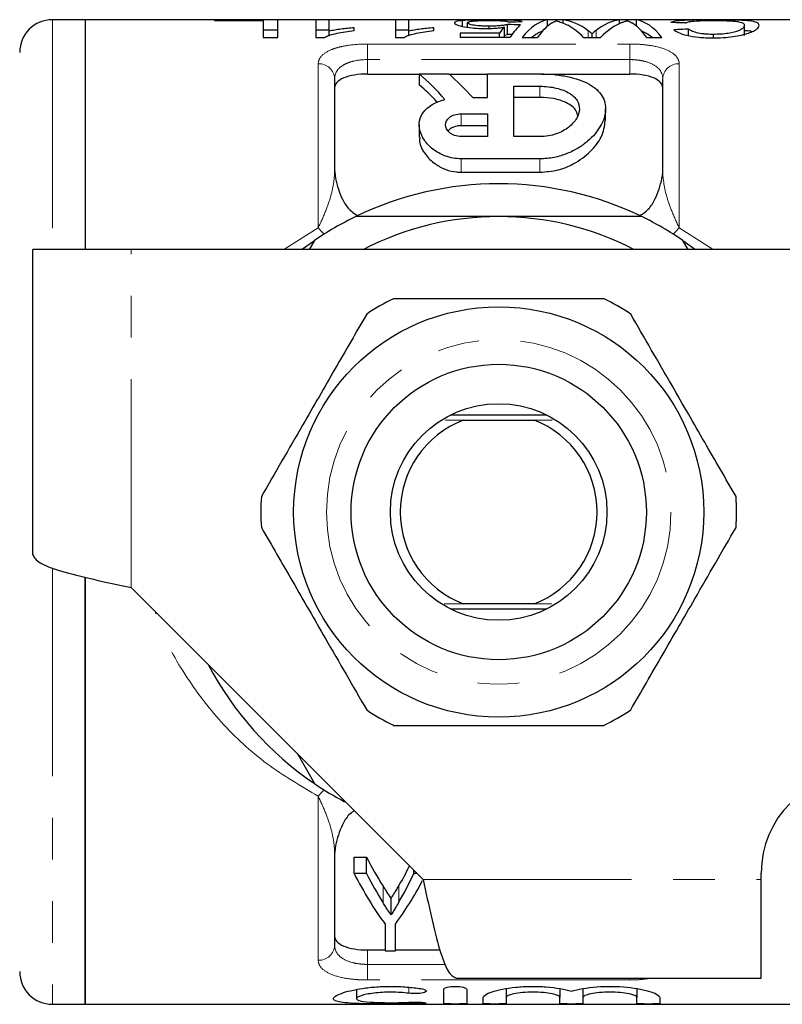
# Model space of a CAD drawing. Units: millimetres. Extents: x 138 to 269, y 96 to 275.
# Drawn here: x 154 to 177, y 96 to 126 of the extents above; entities that cross this region are included whole.
import ezdxf

# ---------------------------------------------------------------- set-up
doc = ezdxf.new("R2010")
doc.units = ezdxf.units.MM
doc.linetypes.add('PHANTOM', pattern=[12.7, 6.35, -1.27, 1.27, -1.27, 1.27, -1.27])

msp = doc.modelspace()

# ---------------------------------------------------------------- linework, layer by layer
at = {"color": 7, "linetype": 'Continuous', "lineweight": 25}
for p, q in [((155.541, 125.69), (154.541, 125.69)), ((180.741, 125.69), (155.541, 125.69)), ((155.541, 125.69), (155.541, 118.69)), ((161.405, 125.682), (159.476, 125.682)), ((159.476, 125.682), (159.476, 125.663)), ((159.476, 125.663), (160.957, 125.663)), ((160.957, 125.663), (160.957, 125.148)), ((161.405, 125.148), (161.405, 125.682)), ((162.976, 125.682), (162.572, 125.682)), ((162.572, 125.682), (162.572, 125.148)), ((162.976, 125.34), (162.976, 125.682)), ((163.739, 125.362), (163.739, 125.444)), ((165.399, 125.682), (164.995, 125.682)), ((164.995, 125.682), (164.995, 125.148)), ((165.399, 125.34), (165.399, 125.682)), ((166.162, 125.362), (166.162, 125.444)), ((167.036, 125.486), (167.036, 125.664)), ((167.194, 125.46), (167.194, 125.597)), ((167.848, 125.423), (167.848, 125.493)), ((168.32, 125.16), (168.32, 125.464)), ((168.405, 125.238), (168.405, 125.541)), ((170.101, 125.682), (169.63, 125.682)), ((169.63, 125.496), (169.63, 125.682)), ((170.101, 125.585), (170.101, 125.682)), ((172.34, 125.682), (171.82, 125.682)), ((171.82, 125.572), (171.82, 125.682)), ((172.34, 125.496), (172.34, 125.682)), ((173.925, 125.206), (173.925, 125.404)), ((175.63, 125.213), (175.63, 125.517)), ((160.957, 125.382), (161.405, 125.382)), ((160.957, 125.148), (161.405, 125.148)), ((162.572, 125.382), (162.976, 125.382)), ((162.572, 125.148), (162.832, 125.148)), ((162.976, 125.198), (162.976, 125.34)), ((164.995, 125.382), (165.399, 125.382)), ((164.995, 125.148), (165.255, 125.148)), ((165.399, 125.198), (165.399, 125.34)), ((168.162, 125.275), (166.969, 125.275)), ((166.969, 125.275), (166.969, 125.16)), ((166.969, 125.16), (168.495, 125.16)), ((168.162, 125.16), (168.162, 125.275)), ((168.32, 125.222), (168.405, 125.238)), ((168.854, 125.148), (169.32, 125.148)), ((170.728, 125.148), (171.246, 125.148)), ((170.985, 125.148), (170.985, 125.258)), ((172.652, 125.148), (173.117, 125.148)), ((174.684, 125.137), (174.684, 125.242)), ((164.141, 124.034), (165.719, 124.034)), ((165.719, 124.037), (166.617, 124.037)), ((165.719, 124.037), (165.719, 123.71)), ((166.62, 124.034), (167.799, 124.034)), ((167.799, 123.315), (167.799, 124.037)), ((167.799, 124.037), (169.399, 124.037)), ((169.447, 124.034), (172.141, 124.034)), ((163.141, 123.89), (163.141, 121.118)), ((168.599, 123.661), (169.399, 123.661)), ((168.599, 122.128), (168.599, 123.661)), ((173.141, 121.118), (173.141, 123.89)), ((167.35, 123.315), (167.799, 123.315)), ((169.399, 123.323), (168.599, 123.323)), ((166.999, 122.822), (167.799, 122.822)), ((167.799, 122.822), (167.799, 122.128)), ((171.399, 122.619), (171.399, 122.977)), ((165.719, 122.488), (165.719, 122.114)), ((167.799, 122.46), (166.999, 122.46)), ((167.799, 122.128), (166.999, 122.128)), ((169.399, 122.128), (168.599, 122.128)), ((169.399, 121.451), (166.999, 121.451)), ((166.999, 121.042), (169.399, 121.042)), ((162.16, 118.704), (162.526, 118.965)), ((162.526, 118.965), (162.367, 118.69)), ((173.914, 118.69), (173.756, 118.965)), ((173.756, 118.965), (174.141, 118.69)), ((153.941, 109.389), (153.941, 118.69)), ((156.942, 118.69), (153.941, 118.69)), ((179.641, 118.69), (156.942, 118.69)), ((166.523, 113.495), (167.064, 113.49)), ((169.62, 113.64), (166.662, 113.64)), ((167.064, 113.49), (169.218, 113.49)), ((169.218, 113.49), (169.769, 113.495)), ((155.541, 108.695), (155.541, 95.69)), ((155.541, 95.69), (155.541, 108.694)), ((156.942, 108.389), (165.84, 99.491)), ((167.064, 107.89), (166.478, 107.884)), ((166.662, 107.74), (169.62, 107.74)), ((169.218, 107.89), (167.064, 107.89)), ((169.751, 107.885), (169.218, 107.89)), ((161.994, 103.337), (162.526, 102.415)), ((163.141, 100.262), (163.141, 97.49)), ((163.735, 100.175), (164.114, 100.175)), ((163.735, 99.675), (163.735, 100.175)), ((164.114, 99.675), (164.114, 100.175)), ((164.114, 99.675), (163.735, 99.675)), ((165.556, 99.675), (165.556, 99.775)), ((165.656, 99.675), (165.556, 99.675)), ((176.141, 99.491), (176.141, 99.69)), ((176.141, 96.49), (176.141, 99.491)), ((164.859, 98.412), (164.859, 98.912)), ((164.678, 98.136), (164.678, 97.32)), ((164.992, 97.32), (164.992, 98.136)), ((164.141, 97.346), (164.678, 97.346)), ((164.678, 97.32), (164.992, 97.32)), ((164.992, 97.346), (166.349, 97.346)), ((166.84, 96.49), (176.141, 96.49)), ((163.803, 96.141), (163.803, 95.862)), ((166.465, 95.715), (166.465, 96.143)), ((167.165, 96.143), (167.165, 95.715)), ((168.365, 96.166), (168.365, 95.898)), ((170.008, 96.167), (170.008, 95.898)), ((170.708, 96.166), (170.708, 95.898)), ((172.352, 96.167), (172.352, 95.898)), ((167.665, 95.715), (167.665, 95.898)), ((168.365, 95.898), (168.365, 95.715)), ((170.008, 95.715), (170.008, 95.898)), ((170.708, 95.898), (170.708, 95.715)), ((172.352, 95.715), (172.352, 95.898)), ((173.052, 95.898), (173.052, 95.715)), ((154.541, 95.69), (155.541, 95.69)), ((155.541, 95.69), (180.741, 95.69))]:
    msp.add_line(p, q, dxfattribs=at)
at = {"color": 8, "linetype": 'PHANTOM', "lineweight": 18}
for p, q in [((154.541, 125.69), (154.541, 118.69)), ((170.872, 125.148), (170.872, 125.349)), ((171.11, 125.148), (171.11, 125.363)), ((164.141, 124.949), (172.141, 124.949)), ((164.141, 124.474), (164.141, 124.949)), ((172.141, 124.474), (172.141, 124.949)), ((162.641, 119.35), (162.641, 124.346)), ((164.141, 124.474), (164.141, 124.034)), ((172.141, 124.474), (164.141, 124.474)), ((172.141, 124.034), (172.141, 124.474)), ((173.641, 124.346), (173.641, 119.35)), ((169.399, 123.661), (169.399, 123.323)), ((166.999, 122.822), (166.999, 122.46)), ((166.999, 121.451), (166.999, 121.042)), ((169.399, 121.451), (169.399, 121.042)), ((161.595, 118.69), (162.641, 119.35)), ((173.641, 119.35), (174.679, 118.69)), ((156.942, 108.389), (156.942, 118.69)), ((154.541, 108.99), (154.541, 95.69)), ((162.641, 97.034), (162.641, 102.03)), ((165.1, 98.808), (165.1, 99.308)), ((165.84, 99.491), (176.141, 99.491)), ((164.615, 98.786), (164.615, 99.286)), ((164.141, 97.346), (164.141, 96.906)), ((164.141, 96.431), (164.141, 96.906)), ((164.141, 96.906), (166.518, 96.906)), ((172.141, 96.431), (164.141, 96.431)), ((172.141, 96.431), (172.141, 96.49)), ((165.4, 96.21), (165.4, 96.026)), ((165.765, 95.752), (165.765, 95.71))]:
    msp.add_line(p, q, dxfattribs=at)
at = {"color": 8, "linetype": 'PHANTOM', "lineweight": 18, "flags": 128}
for points in [[(162.641, 119.35), (162.754, 119.227), (162.823, 119.159)], [(173.641, 119.35), (173.528, 119.227), (173.458, 119.159)], [(162.641, 102.03), (162.754, 102.153), (162.823, 102.221)]]:
    msp.add_lwpolyline(points, dxfattribs=at)
at = {"color": 7, "linetype": 'Continuous', "lineweight": 25}
for radius in [6.25, 4.5, 3.3]:
    msp.add_circle((168.141, 110.69), radius, dxfattribs=at)
at = {"color": 8, "linetype": 'PHANTOM', "lineweight": 18}
msp.add_circle((168.141, 110.69), 5.25, dxfattribs=at)
at = {"color": 7, "linetype": 'Continuous', "lineweight": 25}
for centre, radius, start, end in [((154.541, 124.69), 1, 90, 180), ((164.641, 121.118), 1.5, 180, 193.5132), ((171.641, 121.118), 1.5, 346.4868, 0), ((168.141, 110.69), 10, 64.1581, 115.8419), ((168.141, 110.69), 10, 115.8419, 124.1581), ((168.141, 110.69), 9, 90, 117.266), ((168.141, 110.69), 9, 62.734, 90), ((168.141, 110.69), 10, 55.8419, 64.1581), ((168.141, 110.69), 7.25, 116.2916, 123.7084), ((168.141, 110.69), 7.25, 56.2916, 63.7084), ((168.141, 110.69), 3, 111.0395, 248.9605), ((168.141, 110.69), 3, 291.0395, 68.9605), ((168.141, 110.69), 7.25, 176.2916, 183.7084), ((168.141, 110.69), 7.25, 356.2916, 3.7084), ((168.141, 110.69), 10, 207.6679, 235.8419), ((168.141, 110.69), 7.25, 236.2916, 243.7084), ((168.141, 110.69), 7.25, 296.2916, 303.7084), ((179.141, 99.69), 3, 90, 180), ((168.141, 110.69), 10, 235.8419, 241.974), ((164.641, 100.262), 1.5, 166.4868, 180), ((154.541, 96.69), 1, 180, 270)]:
    msp.add_arc(centre, radius, start, end, dxfattribs=at)
at = {"color": 8, "linetype": 'PHANTOM', "lineweight": 18}
for centre, start, end in [((162.662, 123.867), 2.8124, 92.5601), ((173.619, 123.867), 87.4399, 177.1876), ((162.662, 97.513), 267.4399, 357.1876)]:
    msp.add_arc(centre, 0.479, start, end, dxfattribs=at)
at = {"color": 7, "linetype": 'Continuous', "lineweight": 25}
for centre, major_axis, ratio, start_param, end_param in [((168.774, 110.69), (0, 15), 0.174787, 0.173906, 0.235642), ((149.406, 110.69), (135, 0), 0.111111, 1.426573, 1.429595), ((181.795, 110.69), (135, 0), 0.111111, 1.666805, 1.66981), ((169.186, 110.69), (0, 15), 0.175, 0.144224, 0.266527), ((169.74, 110.69), (0, 15), 0.221755, 0.033046, 0.269629), ((170.101, 110.69), (0, 15), 0.1955, 0.112881, 0.269629), ((169.959, 110.69), (0, 15), 0.28717, 6.069646, 6.250139), ((169.642, 110.69), (0, 15), 0.271888, 6.013557, 6.13263), ((171.955, 110.69), (0, 15), 0.271218, 0.033046, 0.209141), ((172.329, 110.69), (0, 15), 0.271231, 0.10752, 0.269629), ((171.869, 110.69), (0, 15), 0.196043, 6.013557, 6.170117), ((172.23, 110.69), (0, 15), 0.221955, 6.013557, 6.250139), ((167.08, 110.69), (58.537, 0), 0.25625, 1.45514, 1.462854), ((186.289, 110.69), (63.576, 0), 0.235937, 1.766529, 1.77373), ((149.406, 110.69), (132.3, 0), 0.111111, 1.425626, 1.426693), ((169.74, 110.69), (0, 14.7), 0.221755, 0.082737, 0.181685), ((171.955, 110.69), (0, 14.7), 0.271218, 0.173494, 0.181685), ((172.23, 110.69), (0, 14.7), 0.221955, 6.1015, 6.200061), ((162.767, 110.69), (0, 14.55), 0.509525, 5.755043, 5.873745), ((163.665, 110.69), (0, 14.55), 0.509525, 5.762964, 5.873745), ((162.767, 110.69), (0, 14.25), 0.509525, 5.78175, 5.86459), ((168.606, 110.69), (0, 14.25), 0.467015, 2.400748, 2.498612), ((161.364, 110.69), (0, 14.25), 0.435863, 3.787158, 3.854106), ((168.228, 110.19), (0, 14.25), 0.467153, 2.400748, 2.579027), ((168.606, 110.19), (0, 14.25), 0.467015, 2.400748, 2.498612), ((161.364, 110.19), (0, 14.25), 0.435863, 3.787158, 3.882437), ((161.441, 110.19), (0, 14.25), 0.467153, 3.704158, 3.859608)]:
    msp.add_ellipse(centre, major_axis=major_axis, ratio=ratio, start_param=start_param, end_param=end_param, dxfattribs=at)
for points, knots in [([(163.739, 125.444), (163.668, 125.438), (163.598, 125.432), (163.463, 125.417), (163.397, 125.409), (163.268, 125.392), (163.205, 125.383), (163.086, 125.363), (163.03, 125.352), (162.976, 125.34)], [0, 0, 0, 0, 0.25, 0.25, 0.5, 0.5, 0.75, 0.75, 1, 1, 1, 1]), ([(166.162, 125.444), (166.091, 125.438), (166.021, 125.432), (165.886, 125.417), (165.82, 125.409), (165.691, 125.392), (165.628, 125.383), (165.509, 125.363), (165.453, 125.352), (165.399, 125.34)], [0, 0, 0, 0, 0.25, 0.25, 0.5, 0.5, 0.75, 0.75, 1, 1, 1, 1]), ([(167.036, 125.664), (166.995, 125.661), (166.956, 125.657), (166.893, 125.648), (166.868, 125.642), (166.827, 125.63), (166.813, 125.624), (166.794, 125.61), (166.791, 125.602), (166.79, 125.594)], [0, 0, 0, 0, 0.25, 0.25, 0.5, 0.5, 0.75, 0.75, 1, 1, 1, 1]), ([(166.79, 125.594), (166.792, 125.578), (166.805, 125.561), (166.882, 125.524), (166.944, 125.504), (167.113, 125.468), (167.216, 125.451), (167.401, 125.433), (167.466, 125.428), (167.601, 125.422), (167.672, 125.421), (167.742, 125.421)], [0, 0, 0, 0, 0.25, 0.25, 0.5, 0.5, 0.75, 0.75, 0.875, 0.875, 1, 1, 1, 1]), ([(167.854, 125.683), (167.773, 125.683), (167.693, 125.683), (167.538, 125.682), (167.46, 125.681), (167.319, 125.678), (167.254, 125.676), (167.135, 125.671), (167.084, 125.668), (167.036, 125.664)], [0, 0, 0, 0, 0.25, 0.25, 0.5, 0.5, 0.75, 0.75, 1, 1, 1, 1]), ([(167.194, 125.597), (167.195, 125.608), (167.203, 125.618), (167.249, 125.635), (167.289, 125.643), (167.401, 125.655), (167.476, 125.659), (167.609, 125.663), (167.656, 125.664), (167.753, 125.665), (167.802, 125.666), (167.851, 125.666)], [0, 0, 0, 0, 0.25, 0.25, 0.5, 0.5, 0.75, 0.75, 0.875, 0.875, 1, 1, 1, 1]), ([(167.848, 125.493), (167.8, 125.493), (167.752, 125.493), (167.659, 125.496), (167.612, 125.498), (167.479, 125.506), (167.402, 125.516), (167.288, 125.538), (167.249, 125.551), (167.203, 125.575), (167.196, 125.586), (167.194, 125.597)], [0, 0, 0, 0, 0.125, 0.125, 0.25, 0.25, 0.5, 0.5, 0.75, 0.75, 1, 1, 1, 1]), ([(167.742, 125.421), (167.796, 125.421), (167.849, 125.422), (167.953, 125.426), (168.004, 125.429), (168.101, 125.437), (168.148, 125.442), (168.238, 125.452), (168.279, 125.458), (168.32, 125.464)], [0, 0, 0, 0, 0.25, 0.25, 0.5, 0.5, 0.75, 0.75, 1, 1, 1, 1]), ([(168.405, 125.541), (168.375, 125.534), (168.343, 125.527), (168.264, 125.515), (168.22, 125.51), (168.124, 125.501), (168.071, 125.497), (167.961, 125.493), (167.905, 125.493), (167.848, 125.493)], [0, 0, 0, 0, 0.25, 0.25, 0.5, 0.5, 0.75, 0.75, 1, 1, 1, 1]), ([(167.851, 125.666), (167.892, 125.666), (167.932, 125.665), (168.011, 125.665), (168.05, 125.664), (168.162, 125.661), (168.228, 125.658), (168.33, 125.65), (168.368, 125.644), (168.422, 125.632), (168.438, 125.624), (168.45, 125.617)], [0, 0, 0, 0, 0.125, 0.125, 0.25, 0.25, 0.5, 0.5, 0.75, 0.75, 1, 1, 1, 1]), ([(168.854, 125.621), (168.847, 125.627), (168.839, 125.633), (168.811, 125.643), (168.793, 125.648), (168.721, 125.661), (168.652, 125.667), (168.469, 125.677), (168.361, 125.679), (168.177, 125.682), (168.114, 125.682), (167.985, 125.683), (167.919, 125.683), (167.854, 125.683)], [0, 0, 0, 0, 0.125, 0.125, 0.25, 0.25, 0.5, 0.5, 0.75, 0.75, 0.875, 0.875, 1, 1, 1, 1]), ([(169.77, 125.595), (169.793, 125.608), (169.816, 125.62), (169.839, 125.63), (169.851, 125.635), (169.863, 125.64), (169.874, 125.645), (169.886, 125.65), (169.897, 125.654), (169.909, 125.658)], [0, 0, 0, 0, 0.000360329, 0.000360329, 0.000360329, 0.0005405723, 0.0005405723, 0.0005405723, 0.0007208406, 0.0007208406, 0.0007208406, 0.0007208406]), ([(169.909, 125.658), (169.953, 125.643), (170.001, 125.625), (170.117, 125.579), (170.184, 125.552), (170.253, 125.52)], [0, 0, 0, 0, 0.5, 0.5, 1, 1, 1, 1]), ([(171.893, 125.603), (171.922, 125.615), (171.949, 125.625), (171.977, 125.634), (171.991, 125.638), (172.005, 125.643), (172.019, 125.647), (172.034, 125.65), (172.048, 125.654), (172.062, 125.658)], [0, 0, 0, 0, 0.0003247517, 0.0003247517, 0.0003247517, 0.0004871782, 0.0004871782, 0.0004871782, 0.0006496243, 0.0006496243, 0.0006496243, 0.0006496243]), ([(172.062, 125.658), (172.074, 125.654), (172.085, 125.65), (172.097, 125.645), (172.114, 125.638), (172.132, 125.63), (172.149, 125.622), (172.166, 125.613), (172.183, 125.604), (172.2, 125.594)], [0, 0, 0, 0, 0.0001808474, 0.0001808474, 0.0001808474, 0.0004522032, 0.0004522032, 0.0004522032, 0.0007236418, 0.0007236418, 0.0007236418, 0.0007236418]), ([(174.647, 125.683), (174.569, 125.683), (174.49, 125.683), (174.337, 125.682), (174.26, 125.682), (174.041, 125.678), (173.91, 125.675), (173.688, 125.663), (173.6, 125.655), (173.467, 125.633), (173.422, 125.619), (173.386, 125.603)], [0, 0, 0, 0, 0.125, 0.125, 0.25, 0.25, 0.5, 0.5, 0.75, 0.75, 1, 1, 1, 1]), ([(173.835, 125.59), (173.857, 125.602), (173.884, 125.614), (173.966, 125.633), (174.022, 125.642), (174.168, 125.654), (174.258, 125.659), (174.412, 125.663), (174.466, 125.664), (174.576, 125.665), (174.632, 125.666), (174.689, 125.666)], [0, 0, 0, 0, 0.25, 0.25, 0.5, 0.5, 0.75, 0.75, 0.875, 0.875, 1, 1, 1, 1]), ([(174.684, 125.242), (174.636, 125.243), (174.587, 125.243), (174.493, 125.247), (174.446, 125.251), (174.313, 125.264), (174.233, 125.278), (174.106, 125.311), (174.057, 125.33), (173.979, 125.367), (173.95, 125.385), (173.925, 125.404)], [0, 0, 0, 0, 0.125, 0.125, 0.25, 0.25, 0.5, 0.5, 0.75, 0.75, 1, 1, 1, 1]), ([(176.078, 125.517), (176.077, 125.534), (176.073, 125.549), (176.049, 125.577), (176.031, 125.59), (175.953, 125.624), (175.88, 125.642), (175.703, 125.661), (175.635, 125.666), (175.476, 125.674), (175.384, 125.677), (175.189, 125.681), (175.082, 125.682), (174.867, 125.683), (174.758, 125.683), (174.647, 125.683)], [0, 0, 0, 0, 0.125, 0.125, 0.25, 0.25, 0.5, 0.5, 0.625, 0.625, 0.75, 0.75, 0.875, 0.875, 1, 1, 1, 1]), ([(174.661, 125.136), (174.77, 125.136), (174.877, 125.139), (175.085, 125.153), (175.187, 125.163), (175.376, 125.189), (175.465, 125.205), (175.625, 125.241), (175.694, 125.261), (175.815, 125.302), (175.865, 125.324), (175.948, 125.366), (175.982, 125.386), (176.032, 125.427), (176.05, 125.446), (176.073, 125.483), (176.077, 125.501), (176.078, 125.517)], [0, 0, 0, 0, 0.125, 0.125, 0.25, 0.25, 0.375, 0.375, 0.5, 0.5, 0.625, 0.625, 0.75, 0.75, 0.875, 0.875, 1, 1, 1, 1]), ([(175.63, 125.517), (175.628, 125.505), (175.626, 125.492), (175.612, 125.466), (175.601, 125.452), (175.559, 125.41), (175.518, 125.379), (175.373, 125.32), (175.269, 125.292), (175.068, 125.262), (174.995, 125.254), (174.842, 125.245), (174.763, 125.243), (174.684, 125.242)], [0, 0, 0, 0, 0.125, 0.125, 0.25, 0.25, 0.5, 0.5, 0.75, 0.75, 0.875, 0.875, 1, 1, 1, 1]), ([(174.689, 125.666), (174.729, 125.666), (174.769, 125.665), (174.848, 125.665), (174.887, 125.664), (175.001, 125.662), (175.075, 125.66), (175.21, 125.655), (175.272, 125.651), (175.376, 125.642), (175.42, 125.636), (175.526, 125.617), (175.566, 125.601), (175.606, 125.572), (175.615, 125.562), (175.627, 125.54), (175.628, 125.529), (175.63, 125.517)], [0, 0, 0, 0, 0.0625, 0.0625, 0.125, 0.125, 0.25, 0.25, 0.375, 0.375, 0.5, 0.5, 0.75, 0.75, 0.875, 0.875, 1, 1, 1, 1]), ([(162.832, 125.148), (162.855, 125.161), (162.879, 125.174), (162.934, 125.198), (162.965, 125.209), (163.062, 125.241), (163.135, 125.26), (163.291, 125.295), (163.374, 125.311), (163.55, 125.339), (163.644, 125.351), (163.739, 125.362)], [0, 0, 0, 0, 0.125, 0.125, 0.25, 0.25, 0.5, 0.5, 0.75, 0.75, 1, 1, 1, 1]), ([(165.255, 125.148), (165.279, 125.161), (165.302, 125.174), (165.357, 125.198), (165.388, 125.209), (165.485, 125.241), (165.558, 125.26), (165.714, 125.295), (165.797, 125.311), (165.973, 125.339), (166.067, 125.351), (166.162, 125.362)], [0, 0, 0, 0, 0.125, 0.125, 0.25, 0.25, 0.5, 0.5, 0.75, 0.75, 1, 1, 1, 1]), ([(170.985, 125.258), (170.966, 125.274), (170.948, 125.29), (170.929, 125.305), (170.919, 125.313), (170.909, 125.32), (170.9, 125.328), (170.891, 125.335), (170.881, 125.342), (170.872, 125.349)], [0, 0, 0, 0, 0.0002100158, 0.0002100158, 0.0002100158, 0.0003150353, 0.0003150353, 0.0003150353, 0.0004200571, 0.0004200571, 0.0004200571, 0.0004200571]), ([(171.11, 125.363), (171.1, 125.355), (171.089, 125.347), (171.079, 125.338), (171.063, 125.326), (171.048, 125.313), (171.032, 125.299), (171.016, 125.286), (171.001, 125.272), (170.985, 125.258)], [0, 0, 0, 0, 0.0001216473, 0.0001216473, 0.0001216473, 0.0003041435, 0.0003041435, 0.0003041435, 0.0004866639, 0.0004866639, 0.0004866639, 0.0004866639]), ([(173.476, 125.382), (173.512, 125.354), (173.557, 125.325), (173.687, 125.267), (173.773, 125.239), (173.98, 125.189), (174.103, 125.168), (174.304, 125.148), (174.375, 125.143), (174.517, 125.137), (174.589, 125.136), (174.661, 125.136)], [0, 0, 0, 0, 0.25, 0.25, 0.5, 0.5, 0.75, 0.75, 0.875, 0.875, 1, 1, 1, 1]), ([(175.63, 125.364), (175.671, 125.362), (175.783, 125.356), (175.833, 125.342), (175.865, 125.333)], [0, 0, 0, 0, 0.371931, 1, 1, 1, 1]), ([(164.141, 124.034), (164.003, 124.034), (163.867, 124.023), (163.62, 123.982), (163.508, 123.952), (163.328, 123.876), (163.257, 123.83), (163.164, 123.729), (163.141, 123.673), (163.141, 123.615)], [0, 0, 0, 0, 0.25, 0.25, 0.5, 0.5, 0.75, 0.75, 1, 1, 1, 1]), ([(169.399, 124.037), (169.544, 124.037), (169.687, 124.031), (169.966, 124.004), (170.104, 123.983), (170.488, 123.904), (170.715, 123.825), (170.984, 123.675), (171.063, 123.619), (171.194, 123.5), (171.247, 123.437), (171.373, 123.232), (171.407, 123.084), (171.388, 122.772), (171.336, 122.612), (171.151, 122.29), (171.021, 122.134), (170.764, 121.914), (170.669, 121.844), (170.46, 121.717), (170.345, 121.659), (170.097, 121.561), (169.967, 121.521), (169.688, 121.466), (169.545, 121.451), (169.399, 121.451)], [0, 0, 0, 0, 0.0625, 0.0625, 0.125, 0.125, 0.25, 0.25, 0.3125, 0.3125, 0.375, 0.375, 0.5, 0.5, 0.625, 0.625, 0.75, 0.75, 0.8125, 0.8125, 0.875, 0.875, 0.9375, 0.9375, 1, 1, 1, 1]), ([(173.141, 123.615), (173.141, 123.673), (173.118, 123.728), (173.024, 123.83), (172.955, 123.876), (172.773, 123.952), (172.663, 123.982), (172.415, 124.023), (172.279, 124.034), (172.141, 124.034)], [0, 0, 0, 0, 0.25, 0.25, 0.5, 0.5, 0.75, 0.75, 1, 1, 1, 1]), ([(169.399, 123.661), (169.486, 123.661), (169.571, 123.656), (169.738, 123.638), (169.82, 123.623), (170.049, 123.569), (170.184, 123.516), (170.397, 123.387), (170.477, 123.31), (170.579, 123.142), (170.602, 123.053), (170.595, 122.867), (170.566, 122.774), (170.457, 122.588), (170.38, 122.499), (170.172, 122.336), (170.043, 122.264), (169.743, 122.159), (169.573, 122.128), (169.399, 122.128)], [0, 0, 0, 0, 0.0625, 0.0625, 0.125, 0.125, 0.25, 0.25, 0.375, 0.375, 0.5, 0.5, 0.625, 0.625, 0.75, 0.75, 0.875, 0.875, 1, 1, 1, 1]), ([(170.544, 122.784), (170.529, 122.838), (170.489, 122.987), (170.227, 123.166), (169.834, 123.3), (169.54, 123.316), (169.399, 123.323)], [0, 0, 0, 0, 0.177391, 0.489839, 0.755718, 1, 1, 1, 1]), ([(166.999, 121.451), (166.914, 121.451), (166.832, 121.459), (166.671, 121.488), (166.592, 121.509), (166.372, 121.589), (166.243, 121.663), (166.03, 121.829), (165.943, 121.923), (165.813, 122.114), (165.767, 122.214), (165.716, 122.411), (165.712, 122.51), (165.746, 122.701), (165.785, 122.79), (165.974, 123.043), (166.2, 123.183), (166.503, 123.257)], [0, 0, 0, 0, 0.0625, 0.0625, 0.125, 0.125, 0.25, 0.25, 0.375, 0.375, 0.5, 0.5, 0.625, 0.625, 0.75, 0.75, 1, 1, 1, 1]), ([(166.999, 122.128), (166.928, 122.128), (166.858, 122.141), (166.737, 122.185), (166.685, 122.215), (166.56, 122.32), (166.52, 122.404), (166.518, 122.569), (166.557, 122.65), (166.682, 122.746), (166.735, 122.773), (166.858, 122.811), (166.927, 122.822), (166.999, 122.822)], [0, 0, 0, 0, 0.125, 0.125, 0.25, 0.25, 0.5, 0.5, 0.75, 0.75, 0.875, 0.875, 1, 1, 1, 1]), ([(166.999, 122.46), (166.952, 122.458), (166.857, 122.452), (166.732, 122.409), (166.642, 122.358), (166.61, 122.317), (166.598, 122.303)], [0, 0, 0, 0, 0.273897, 0.547105, 0.837179, 1, 1, 1, 1]), ([(169.399, 121.042), (169.583, 121.057), (169.95, 121.085), (170.494, 121.314), (170.961, 121.665), (171.324, 122.135), (171.366, 122.452), (171.389, 122.619)], [0, 0, 0, 0, 0.154583, 0.308382, 0.525978, 0.748377, 1, 1, 1, 1]), ([(165.738, 122.114), (165.733, 122.071), (165.714, 121.899), (165.869, 121.605), (166.158, 121.305), (166.502, 121.121), (166.788, 121.049), (166.95, 121.044), (166.999, 121.042)], [0, 0, 0, 0, 0.095104, 0.376916, 0.613412, 0.790314, 0.936114, 1, 1, 1, 1]), ([(163.182, 120.768), (163.243, 120.557), (163.334, 120.243), (163.594, 119.872), (163.783, 119.759), (163.855, 119.716)], [0, 0, 0, 0, 0.556862, 0.831268, 1, 1, 1, 1]), ([(172.39, 119.691), (172.475, 119.742), (172.678, 119.862), (172.949, 120.242), (173.039, 120.557), (173.099, 120.768)], [0, 0, 0, 0, 0.192837, 0.459286, 1, 1, 1, 1]), ([(168.141, 119.69), (167.496, 119.69), (166.198, 119.69), (164.749, 119.69), (163.948, 119.69), (163.782, 119.69)], [0, 0, 0, 0, 0.438647, 0.883198, 1, 1, 1, 1]), ([(172.5, 119.69), (172.018, 119.69), (171.053, 119.69), (169.595, 119.69), (168.619, 119.69), (168.141, 119.69)], [0, 0, 0, 0, 0.336153, 0.674241, 1, 1, 1, 1]), ([(171.352, 117.19), (170.634, 117.19), (169.297, 117.19), (167.27, 117.19), (165.851, 117.19), (165.075, 117.19), (164.929, 117.19)], [0, 0, 0, 0, 0.3385936, 0.6306047, 0.9304871, 1, 1, 1, 1]), ([(164.117, 116.721), (163.8, 116.171), (163.158, 115.059), (162.284, 113.545), (161.529, 112.239), (161.114, 111.52), (160.906, 111.159)], [0, 0, 0, 0, 0.299774, 0.606569, 0.802338, 1, 1, 1, 1]), ([(175.376, 111.159), (175.058, 111.709), (174.416, 112.821), (173.542, 114.335), (172.788, 115.641), (172.373, 116.36), (172.164, 116.721)], [0, 0, 0, 0, 0.299774, 0.606569, 0.802338, 1, 1, 1, 1]), ([(160.906, 110.221), (161.223, 109.671), (161.865, 108.559), (162.739, 107.045), (163.494, 105.739), (163.909, 105.02), (164.117, 104.659)], [0, 0, 0, 0, 0.299774, 0.606569, 0.802338, 1, 1, 1, 1]), ([(172.164, 104.659), (172.482, 105.209), (173.124, 106.321), (173.998, 107.835), (174.752, 109.141), (175.167, 109.86), (175.376, 110.221)], [0, 0, 0, 0, 0.299774, 0.606569, 0.802338, 1, 1, 1, 1]), ([(153.941, 109.389), (153.986, 109.306), (154.076, 109.139), (154.77, 108.889), (155.762, 108.639), (156.548, 108.472), (156.942, 108.389)], [0, 0, 0, 0, 0.25, 0.5, 0.75, 1, 1, 1, 1]), ([(164.929, 104.19), (165.075, 104.19), (165.836, 104.19), (167.254, 104.19), (169.281, 104.19), (170.634, 104.19), (171.352, 104.19)], [0, 0, 0, 0, 0.069513, 0.36188, 0.661405, 1, 1, 1, 1]), ([(163.742, 101.589), (163.71, 101.569), (163.564, 101.477), (163.339, 101.134), (163.245, 100.822), (163.182, 100.612)], [0, 0, 0, 0, 0.083386, 0.385966, 1, 1, 1, 1]), ([(164.859, 98.912), (164.893, 98.965), (164.927, 99.019), (164.961, 99.074), (164.984, 99.112), (165.008, 99.151), (165.031, 99.19), (165.054, 99.229), (165.077, 99.268), (165.1, 99.308)], [0, 0, 0, 0, 0.0003014317, 0.0003014317, 0.0003014317, 0.0005113146, 0.0005113146, 0.0005113146, 0.0007212345, 0.0007212345, 0.0007212345, 0.0007212345]), ([(165.84, 99.491), (165.923, 99.098), (166.09, 98.311), (166.34, 97.319), (166.59, 96.625), (166.756, 96.535), (166.84, 96.49)], [0, 0, 0, 0, 0.25, 0.5, 0.75, 1, 1, 1, 1]), ([(164.615, 99.286), (164.649, 99.232), (164.683, 99.178), (164.717, 99.126), (164.74, 99.089), (164.764, 99.053), (164.788, 99.018), (164.812, 98.982), (164.836, 98.947), (164.859, 98.912)], [0, 0, 0, 0, 0.0002885927, 0.0002885927, 0.0002885927, 0.0004880966, 0.0004880966, 0.0004880966, 0.0006876303, 0.0006876303, 0.0006876303, 0.0006876303]), ([(164.859, 98.412), (164.825, 98.462), (164.791, 98.514), (164.756, 98.566), (164.732, 98.602), (164.709, 98.638), (164.686, 98.675), (164.662, 98.711), (164.639, 98.748), (164.615, 98.786)], [0, 0, 0, 0, 0.0002885932, 0.0002885932, 0.0002885932, 0.0004880976, 0.0004880976, 0.0004880976, 0.0006876315, 0.0006876315, 0.0006876315, 0.0006876315]), ([(165.1, 98.808), (165.067, 98.751), (165.034, 98.694), (165, 98.639), (164.977, 98.6), (164.954, 98.562), (164.93, 98.524), (164.906, 98.486), (164.883, 98.449), (164.859, 98.412)], [0, 0, 0, 0, 0.000301432, 0.000301432, 0.000301432, 0.0005113145, 0.0005113145, 0.0005113145, 0.0007212341, 0.0007212341, 0.0007212341, 0.0007212341]), ([(163.141, 97.765), (163.141, 97.707), (163.164, 97.652), (163.257, 97.55), (163.326, 97.504), (163.508, 97.428), (163.619, 97.398), (163.867, 97.357), (164.003, 97.346), (164.141, 97.346)], [0, 0, 0, 0, 0.25, 0.25, 0.5, 0.5, 0.75, 0.75, 1, 1, 1, 1]), ([(165.765, 95.71), (165.631, 95.705), (165.49, 95.703), (165.191, 95.699), (165.035, 95.699), (164.726, 95.699), (164.568, 95.699), (164.269, 95.702), (164.123, 95.704), (163.718, 95.716), (163.491, 95.729), (163.259, 95.767), (163.2, 95.782), (163.122, 95.818), (163.102, 95.84), (163.105, 95.887), (163.126, 95.913), (163.208, 95.967), (163.267, 95.995), (163.423, 96.052), (163.517, 96.08), (163.735, 96.131), (163.86, 96.155), (164.127, 96.195), (164.272, 96.211), (164.573, 96.231), (164.726, 96.236), (165.04, 96.235), (165.193, 96.229), (165.491, 96.205), (165.634, 96.188), (165.765, 96.167)], [0, 0, 0, 0, 0.0625, 0.0625, 0.125, 0.125, 0.1875, 0.1875, 0.25, 0.25, 0.375, 0.375, 0.4375, 0.4375, 0.5, 0.5, 0.5625, 0.5625, 0.625, 0.625, 0.6875, 0.6875, 0.75, 0.75, 0.8125, 0.8125, 0.875, 0.875, 0.9375, 0.9375, 1, 1, 1, 1]), ([(165.4, 96.026), (165.32, 96.036), (165.236, 96.044), (165.057, 96.056), (164.964, 96.059), (164.686, 96.06), (164.498, 96.049), (164.175, 96.01), (164.04, 95.982), (163.854, 95.922), (163.804, 95.89), (163.803, 95.834), (163.851, 95.809), (164.037, 95.772), (164.174, 95.759), (164.416, 95.746), (164.503, 95.743), (164.684, 95.74), (164.776, 95.739), (164.964, 95.739), (165.056, 95.74), (165.235, 95.744), (165.321, 95.748), (165.4, 95.752)], [0, 0, 0, 0, 0.0625, 0.0625, 0.125, 0.125, 0.25, 0.25, 0.375, 0.375, 0.5, 0.5, 0.625, 0.625, 0.75, 0.75, 0.8125, 0.8125, 0.875, 0.875, 0.9375, 0.9375, 1, 1, 1, 1]), ([(165.765, 96.167), (165.843, 96.155), (165.9, 96.135), (165.944, 96.092), (165.93, 96.07), (165.837, 96.035), (165.758, 96.022), (165.578, 96.012), (165.479, 96.015), (165.4, 96.026)], [0, 0, 0, 0, 0.25, 0.25, 0.5, 0.5, 0.75, 0.75, 1, 1, 1, 1]), ([(166.465, 96.143), (166.465, 96.166), (166.501, 96.19), (166.629, 96.225), (166.721, 96.236), (166.908, 96.236), (167, 96.225), (167.128, 96.19), (167.165, 96.166), (167.165, 96.143)], [0, 0, 0, 0, 0.25, 0.25, 0.5, 0.5, 0.75, 0.75, 1, 1, 1, 1]), ([(167.665, 95.898), (167.665, 95.95), (167.761, 96.012), (168.114, 96.129), (168.367, 96.181), (168.809, 96.225), (168.963, 96.234), (169.277, 96.237), (169.435, 96.232), (169.888, 96.199), (170.162, 96.15), (170.358, 96.094)], [0, 0, 0, 0, 0.25, 0.25, 0.5, 0.5, 0.625, 0.625, 0.75, 0.75, 1, 1, 1, 1]), ([(170.008, 95.898), (170.008, 95.916), (169.987, 95.935), (169.905, 95.973), (169.845, 95.991), (169.694, 96.023), (169.603, 96.036), (169.404, 96.055), (169.295, 96.06), (169.079, 96.06), (168.97, 96.055), (168.77, 96.036), (168.68, 96.023), (168.527, 95.991), (168.467, 95.973), (168.386, 95.935), (168.365, 95.916), (168.365, 95.898)], [0, 0, 0, 0, 0.125, 0.125, 0.25, 0.25, 0.375, 0.375, 0.5, 0.5, 0.625, 0.625, 0.75, 0.75, 0.875, 0.875, 1, 1, 1, 1]), ([(170.358, 96.094), (170.554, 96.15), (170.826, 96.198), (171.431, 96.244), (171.757, 96.24), (172.348, 96.181), (172.601, 96.129), (172.955, 96.012), (173.052, 95.95), (173.052, 95.898)], [0, 0, 0, 0, 0.25, 0.25, 0.5, 0.5, 0.75, 0.75, 1, 1, 1, 1]), ([(172.352, 95.898), (172.352, 95.916), (172.33, 95.935), (172.249, 95.973), (172.189, 95.991), (172.038, 96.023), (171.946, 96.036), (171.748, 96.055), (171.638, 96.06), (171.422, 96.06), (171.313, 96.055), (171.114, 96.036), (171.023, 96.023), (170.87, 95.991), (170.811, 95.973), (170.729, 95.935), (170.708, 95.916), (170.708, 95.898)], [0, 0, 0, 0, 0.125, 0.125, 0.25, 0.25, 0.375, 0.375, 0.5, 0.5, 0.625, 0.625, 0.75, 0.75, 0.875, 0.875, 1, 1, 1, 1]), ([(165.4, 95.752), (165.478, 95.756), (165.576, 95.758), (165.754, 95.754), (165.833, 95.748), (165.929, 95.735), (165.944, 95.728), (165.901, 95.716), (165.844, 95.712), (165.765, 95.71)], [0, 0, 0, 0, 0.25, 0.25, 0.5, 0.5, 0.75, 0.75, 1, 1, 1, 1]), ([(167.165, 95.715), (167.165, 95.709), (167.127, 95.705), (166.998, 95.7), (166.906, 95.699), (166.723, 95.699), (166.632, 95.7), (166.502, 95.705), (166.465, 95.709), (166.465, 95.715)], [0, 0, 0, 0, 0.25, 0.25, 0.5, 0.5, 0.75, 0.75, 1, 1, 1, 1]), ([(168.365, 95.715), (168.365, 95.709), (168.327, 95.705), (168.198, 95.7), (168.106, 95.699), (167.923, 95.699), (167.832, 95.7), (167.702, 95.705), (167.665, 95.709), (167.665, 95.715)], [0, 0, 0, 0, 0.25, 0.25, 0.5, 0.5, 0.75, 0.75, 1, 1, 1, 1]), ([(170.708, 95.715), (170.708, 95.709), (170.67, 95.705), (170.541, 95.7), (170.45, 95.699), (170.267, 95.699), (170.176, 95.7), (170.045, 95.705), (170.008, 95.709), (170.008, 95.715)], [0, 0, 0, 0, 0.25, 0.25, 0.5, 0.5, 0.75, 0.75, 1, 1, 1, 1]), ([(173.052, 95.715), (173.052, 95.709), (173.014, 95.705), (172.885, 95.7), (172.793, 95.699), (172.61, 95.699), (172.519, 95.7), (172.389, 95.705), (172.352, 95.709), (172.352, 95.715)], [0, 0, 0, 0, 0.25, 0.25, 0.5, 0.5, 0.75, 0.75, 1, 1, 1, 1])]:
    msp.add_open_spline(points, degree=3, knots=knots, dxfattribs=at)
at = {"color": 8, "linetype": 'PHANTOM', "lineweight": 18}
for points, knots in [([(162.641, 124.346), (162.641, 124.432), (162.674, 124.513), (162.811, 124.661), (162.913, 124.726), (163.116, 124.808), (163.191, 124.832), (163.354, 124.873), (163.444, 124.892), (163.724, 124.934), (163.931, 124.949), (164.141, 124.949)], [0, 0, 0, 0, 0.25, 0.25, 0.5, 0.5, 0.625, 0.625, 0.75, 0.75, 1, 1, 1, 1]), ([(172.141, 124.949), (172.246, 124.949), (172.348, 124.946), (172.55, 124.931), (172.65, 124.92), (172.93, 124.878), (173.098, 124.835), (173.367, 124.727), (173.47, 124.661), (173.607, 124.514), (173.641, 124.432), (173.641, 124.346)], [0, 0, 0, 0, 0.125, 0.125, 0.25, 0.25, 0.5, 0.5, 0.75, 0.75, 1, 1, 1, 1]), ([(164.141, 124.474), (163.997, 124.474), (163.856, 124.459), (163.666, 124.416), (163.606, 124.397), (163.497, 124.356), (163.447, 124.332), (163.313, 124.252), (163.248, 124.189), (163.161, 124.047), (163.141, 123.971), (163.141, 123.89)], [0, 0, 0, 0, 0.25, 0.25, 0.375, 0.375, 0.5, 0.5, 0.75, 0.75, 1, 1, 1, 1]), ([(173.141, 123.89), (173.141, 123.971), (173.12, 124.048), (173.033, 124.189), (172.966, 124.253), (172.789, 124.359), (172.677, 124.401), (172.488, 124.445), (172.42, 124.456), (172.283, 124.47), (172.212, 124.474), (172.141, 124.474)], [0, 0, 0, 0, 0.25, 0.25, 0.5, 0.5, 0.75, 0.75, 0.875, 0.875, 1, 1, 1, 1]), ([(162.641, 119.35), (162.728, 119.533), (162.803, 119.703), (162.931, 120.025), (162.983, 120.177), (163.104, 120.611), (163.141, 120.875), (163.141, 121.118)], [0, 0, 0, 0, 0.25, 0.25, 0.5, 0.5, 1, 1, 1, 1]), ([(173.141, 121.118), (173.141, 120.875), (173.177, 120.611), (173.298, 120.177), (173.35, 120.025), (173.478, 119.704), (173.553, 119.534), (173.641, 119.35)], [0, 0, 0, 0, 0.5, 0.5, 0.75, 0.75, 1, 1, 1, 1]), ([(162.641, 102.03), (162.108, 102.343), (161.027, 102.978), (159.664, 104.234), (158.542, 105.723), (157.894, 106.894), (157.693, 107.588), (157.672, 107.659)], [0, 0, 0, 0, 0.242733, 0.492042, 0.72777, 0.972168, 1, 1, 1, 1]), ([(163.141, 100.262), (163.141, 100.505), (163.104, 100.769), (162.983, 101.203), (162.931, 101.355), (162.804, 101.676), (162.728, 101.846), (162.641, 102.03)], [0, 0, 0, 0, 0.5, 0.5, 0.75, 0.75, 1, 1, 1, 1]), ([(163.141, 97.49), (163.141, 97.409), (163.162, 97.332), (163.248, 97.191), (163.315, 97.127), (163.492, 97.021), (163.604, 96.979), (163.794, 96.935), (163.862, 96.924), (163.999, 96.91), (164.069, 96.906), (164.141, 96.906)], [0, 0, 0, 0, 0.25, 0.25, 0.5, 0.5, 0.75, 0.75, 0.875, 0.875, 1, 1, 1, 1]), ([(164.141, 96.431), (164.036, 96.431), (163.933, 96.434), (163.732, 96.449), (163.632, 96.46), (163.351, 96.502), (163.184, 96.545), (162.915, 96.653), (162.811, 96.719), (162.675, 96.866), (162.641, 96.948), (162.641, 97.034)], [0, 0, 0, 0, 0.125, 0.125, 0.25, 0.25, 0.5, 0.5, 0.75, 0.75, 1, 1, 1, 1]), ([(172.829, 96.49), (172.682, 96.468), (172.462, 96.435), (172.221, 96.432), (172.141, 96.431)], [0, 0, 0, 0, 0.668485, 1, 1, 1, 1])]:
    msp.add_open_spline(points, degree=3, knots=knots, dxfattribs=at)

doc.saveas('drawing.dxf')
